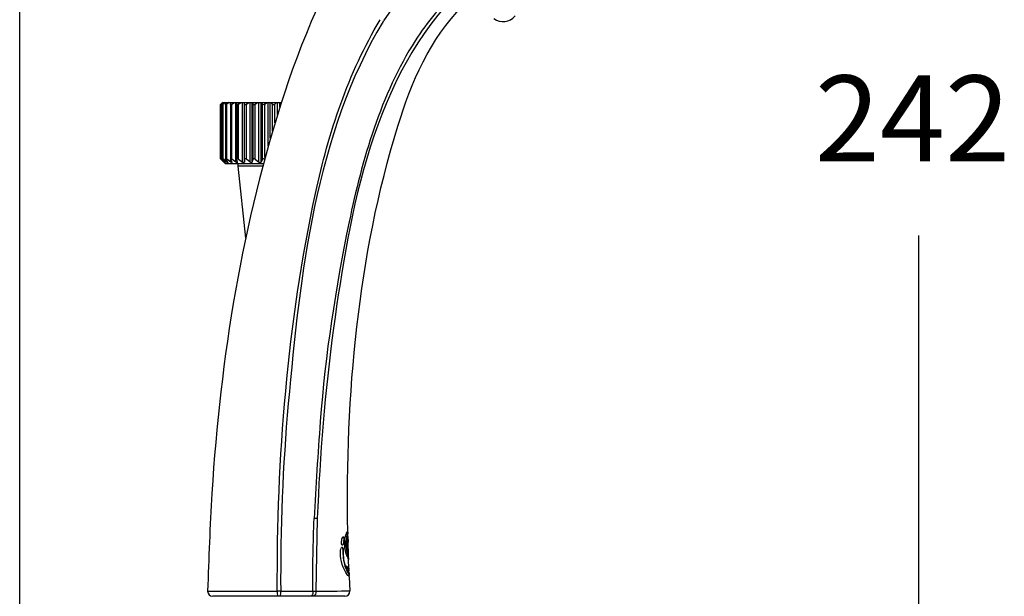
# Model space of a CAD drawing. Extents: x 58 to 156, y 98 to 226.
# Drawn here: x 119 to 155, y 182 to 203 of the extents above; entities that cross this region are included whole.
import ezdxf

# ---------------------------------------------------------------- set-up
doc = ezdxf.new("R2010")
doc.units = 0
doc.header["$MEASUREMENT"] = 0
doc.layers.add('EBENE_2', color=7, linetype='CONTINUOUS')

# ---------------------------------------------------------------- blocks, each defined once
blk = doc.blocks.new('BLOCK_2')
at = {"layer": 'EBENE_2', "color": 7}
for points in [[(132.309, 203.367), (132.323, 203.389)], [(126.288, 200.281), (126.288, 198.301)], [(126.393, 200.375), (126.316, 200.305)], [(126.316, 198.278), (126.316, 200.305)], [(126.352, 200.284), (126.352, 198.299)], [(126.422, 200.375), (126.364, 200.305)], [(126.375, 200.375), (128.546, 200.375)], [(126.473, 200.375), (126.389, 200.305)], [(126.389, 198.278), (126.389, 200.305)], [(126.478, 200.287), (126.478, 198.296)], [(126.485, 200.305), (126.528, 200.375)], [(126.612, 200.375), (126.524, 200.305)], [(126.524, 198.278), (126.524, 200.305)], [(126.661, 200.291), (126.661, 198.291)], [(126.665, 200.305), (126.695, 200.375)], [(126.672, 200.321), (126.672, 200.375)], [(126.717, 200.305), (126.808, 200.375)], [(126.717, 198.278), (126.717, 200.305)], [(126.868, 198.16), (126.868, 200.375)], [(126.898, 200.297), (126.898, 198.284)], [(126.899, 200.305), (126.913, 200.375)], [(126.964, 200.305), (127.052, 200.375)], [(126.964, 198.278), (126.964, 200.305)], [(127.113, 198.16), (127.113, 200.375)], [(127.179, 198.16), (127.179, 200.375)], [(127.255, 200.305), (127.34, 200.375)], [(127.255, 198.278), (127.255, 200.305)], [(127.398, 198.16), (127.398, 200.375)], [(127.472, 198.16), (127.472, 200.375)], [(127.5, 200.305), (127.484, 200.375)], [(127.5, 198.278), (127.5, 200.305)], [(127.583, 200.305), (127.661, 200.375)], [(127.583, 198.278), (127.583, 200.305)], [(127.715, 198.16), (127.715, 200.375)], [(127.795, 198.16), (127.795, 200.375)], [(127.849, 200.305), (127.817, 200.375)], [(127.849, 198.278), (127.849, 200.305)], [(127.854, 200.296), (127.849, 200.305)], [(127.937, 200.305), (128.007, 200.375)], [(127.937, 198.337), (127.937, 200.305)], [(128.054, 198.75), (128.054, 200.375)], [(128.138, 199.049), (128.138, 200.375)], [(128.216, 200.305), (128.17, 200.375)], [(128.216, 199.306), (128.216, 200.305)], [(128.307, 200.305), (128.366, 200.375)], [(128.307, 199.612), (128.307, 200.305)], [(128.405, 199.931), (128.405, 200.375)], [(128.49, 200.2), (128.49, 200.375)], [(128.531, 200.375), (128.542, 200.362)], [(126.307, 198.278), (126.365, 198.217)], [(126.445, 198.16), (126.316, 198.278)], [(126.364, 198.278), (126.461, 198.16)], [(126.422, 198.16), (126.365, 198.217)], [(126.529, 198.16), (126.389, 198.278)], [(126.432, 198.15), (126.438, 198.144)], [(126.441, 198.139), (126.469, 198.112)], [(126.445, 198.16), (126.445, 198.178)], [(126.469, 198.112), (127.878, 198.112)], [(126.485, 198.278), (126.559, 198.16)], [(126.672, 198.16), (126.524, 198.278)], [(126.529, 198.16), (126.529, 198.206)], [(126.665, 198.278), (126.714, 198.16)], [(126.672, 198.16), (126.672, 198.261)], [(126.868, 198.16), (126.717, 198.278)], [(126.923, 198.16), (126.899, 198.278)], [(126.939, 198.112), (126.939, 198.018)], [(126.964, 198.278), (127.113, 198.16)], [(127.398, 198.16), (127.255, 198.278)], [(127.472, 198.16), (127.5, 198.278)], [(127.583, 198.278), (127.715, 198.16)], [(127.849, 198.278), (127.795, 198.16)], [(127.853, 198.018), (126.939, 198.018)], [(126.939, 198.018), (127.222, 195.354)], [(129.873, 184.979), (129.76, 184.981)], [(129.873, 184.979), (129.826, 182.291)], [(130.795, 184.252), (130.802, 184.27)], [(130.898, 184.192), (130.908, 184.263)], [(130.908, 184.263), (130.921, 184.325)], [(130.921, 184.325), (130.935, 184.381)], [(130.999, 184.4), (130.989, 184.4)], [(131.005, 184.364), (131.004, 184.375)], [(131.006, 184.312), (131.012, 184.101)], [(130.761, 183.889), (130.757, 183.881)], [(130.777, 184.189), (130.782, 184.212)], [(130.845, 184.05), (130.835, 184.05)], [(130.855, 184.173), (130.855, 184.185)], [(130.865, 184.173), (130.855, 184.173)], [(130.892, 184.116), (130.898, 184.192)], [(130.943, 184.083), (130.947, 184.14)], [(130.947, 184.14), (130.952, 184.195)], [(131.003, 183.785), (130.992, 184.209)], [(131.003, 184.168), (131.007, 183.968)], [(131.007, 183.968), (131.013, 183.769)], [(131.013, 184.022), (131.013, 184.049)], [(131.013, 183.992), (131.013, 184.022)], [(131.014, 183.944), (131.013, 183.992)], [(130.821, 183.847), (130.819, 183.868)], [(130.83, 183.847), (130.821, 183.847)], [(130.829, 183.868), (130.83, 183.847)], [(130.961, 183.64), (130.947, 183.673)], [(130.969, 183.724), (130.959, 183.764)], [(131.014, 183.677), (131.007, 183.696)], [(131.014, 183.677), (131.016, 183.669)], [(131.017, 183.541), (131.019, 183.511)], [(130.928, 183.142), (130.906, 183.2)], [(130.966, 183.221), (130.957, 183.221)], [(130.963, 183.19), (130.979, 183.145)], [(131.038, 183.239), (131.037, 183.267)], [(130.928, 183.142), (130.951, 183.086)], [(130.937, 183.142), (130.944, 183.127)], [(130.944, 183.127), (130.961, 183.086)], [(131.044, 183.089), (131.044, 183.109)], [(131.056, 182.823), (131.083, 182.304)]]:
    blk.add_lwpolyline(points, dxfattribs=at)
for points, knots in [([(147.628, 222.748), (142.997, 221.236), (139.108, 217.53), (136.099, 213.82), (132.96, 209.951), (130.21, 205.475), (128.66, 200.721), (127.099, 195.931), (126.288, 190.933), (125.979, 185.911), (125.904, 184.706), (125.86, 183.504), (125.819, 182.298)], [0, 0, 0, 0, 1, 1, 1, 2, 2, 2, 3, 3, 3, 4, 4, 4, 4]), ([(135.192, 204.536), (131.921, 201.377), (131.073, 196.338), (130.476, 192.019), (130.152, 189.684), (129.973, 187.334), (129.873, 184.979)], [0, 0, 0, 0, 1, 1, 1, 2, 2, 2, 2]), ([(131.003, 184.496), (130.914, 189.53), (131.369, 194.667), (132.853, 199.494), (133.343, 201.091), (134.047, 202.752), (135.257, 203.934)], [0, 0, 0, 0, 1, 1, 1, 2, 2, 2, 2]), ([(128.397, 182.289), (128.377, 187.217), (128.771, 192.188), (129.811, 197.01), (130.295, 199.256), (131.013, 201.457), (132.201, 203.431)], [0, 0, 0, 0, 1, 1, 1, 2, 2, 2, 2]), ([(132.309, 203.367), (129.797, 199.195), (129.237, 193.99), (128.803, 189.231), (128.593, 186.925), (128.512, 184.604), (128.521, 182.289)], [0, 0, 0, 0, 1, 1, 1, 2, 2, 2, 2]), ([(133.496, 202.652), (132.229, 200.674), (131.526, 198.237), (131.054, 195.956), (130.55, 193.521), (130.169, 191.047), (129.985, 188.566), (129.896, 187.371), (129.821, 186.178), (129.759, 184.981)], [0, 0, 0, 0, 1, 1, 1, 2, 2, 2, 3, 3, 3, 3])]:
    blk.add_open_spline(points, degree=3, knots=knots, dxfattribs=at)
for points in [[(135.907, 207.611), (134.726, 206.194), (133.357, 204.921), (132.323, 203.389)], [(135.075, 204.573), (134.481, 203.984), (133.948, 203.358), (133.496, 202.652)], [(136.405, 203.472), (136.649, 203.291), (137.002, 203.334), (137.19, 203.575)], [(126.316, 200.305), (126.307, 200.296), (126.297, 200.288), (126.288, 200.281)], [(126.291, 200.285), (126.296, 200.292), (126.302, 200.298), (126.307, 200.305)], [(126.307, 200.305), (126.311, 200.308), (126.316, 200.312), (126.318, 200.317)], [(126.318, 200.317), (126.322, 200.32), (126.327, 200.325), (126.331, 200.329)], [(126.331, 200.329), (126.335, 200.333), (126.338, 200.336), (126.342, 200.341)], [(126.342, 200.341), (126.346, 200.344), (126.35, 200.348), (126.353, 200.353)], [(126.352, 200.282), (126.354, 200.29), (126.359, 200.298), (126.364, 200.305)], [(126.389, 200.305), (126.378, 200.294), (126.363, 200.285), (126.352, 200.282)], [(126.353, 200.353), (126.356, 200.356), (126.361, 200.36), (126.364, 200.363)], [(126.364, 200.363), (126.368, 200.368), (126.371, 200.372), (126.375, 200.375)], [(126.478, 200.287), (126.479, 200.292), (126.482, 200.299), (126.485, 200.305)], [(126.524, 200.305), (126.509, 200.289), (126.491, 200.281), (126.478, 200.287)], [(126.661, 200.291), (126.662, 200.296), (126.663, 200.3), (126.665, 200.305)], [(126.717, 200.305), (126.699, 200.285), (126.679, 200.278), (126.661, 200.291)], [(126.964, 200.305), (126.94, 200.281), (126.916, 200.274), (126.898, 200.297)], [(127.18, 200.305), (127.18, 200.328), (127.179, 200.352), (127.179, 200.375)], [(127.255, 200.305), (127.227, 200.277), (127.199, 200.272), (127.18, 200.305)], [(127.583, 200.305), (127.554, 200.276), (127.523, 200.273), (127.5, 200.305)], [(127.937, 200.305), (127.912, 200.279), (127.882, 200.274), (127.854, 200.296)], [(128.307, 200.305), (128.277, 200.274), (128.244, 200.274), (128.216, 200.305)], [(126.288, 198.301), (126.297, 198.295), (126.307, 198.287), (126.316, 198.278)], [(126.297, 198.289), (126.295, 198.292), (126.293, 198.294), (126.291, 198.296)], [(126.307, 198.278), (126.304, 198.282), (126.3, 198.286), (126.297, 198.289)], [(126.352, 198.299), (126.358, 198.301), (126.365, 198.298), (126.371, 198.292)], [(126.364, 198.278), (126.359, 198.284), (126.354, 198.292), (126.352, 198.299)], [(126.371, 198.292), (126.377, 198.288), (126.382, 198.283), (126.389, 198.278)], [(126.422, 198.16), (126.425, 198.157), (126.427, 198.154), (126.43, 198.151)], [(126.451, 198.154), (126.449, 198.156), (126.447, 198.158), (126.445, 198.16)], [(126.473, 198.141), (126.469, 198.142), (126.459, 198.148), (126.451, 198.154)], [(126.461, 198.16), (126.465, 198.154), (126.47, 198.147), (126.473, 198.141)], [(126.478, 198.296), (126.492, 198.301), (126.51, 198.293), (126.524, 198.278)], [(126.485, 198.278), (126.481, 198.283), (126.479, 198.29), (126.478, 198.296)], [(126.566, 198.142), (126.554, 198.141), (126.54, 198.148), (126.529, 198.16)], [(126.559, 198.16), (126.562, 198.154), (126.565, 198.149), (126.566, 198.142)], [(126.661, 198.292), (126.679, 198.304), (126.699, 198.297), (126.717, 198.278)], [(126.665, 198.278), (126.663, 198.282), (126.661, 198.287), (126.661, 198.292)], [(126.718, 198.147), (126.704, 198.137), (126.687, 198.144), (126.672, 198.16)], [(126.714, 198.16), (126.716, 198.156), (126.718, 198.151), (126.718, 198.147)], [(126.924, 198.153), (126.909, 198.134), (126.888, 198.14), (126.868, 198.16)], [(126.898, 198.286), (126.917, 198.307), (126.94, 198.301), (126.964, 198.278)], [(127.179, 198.16), (127.163, 198.132), (127.139, 198.136), (127.113, 198.16)], [(127.18, 198.278), (127.179, 198.239), (127.179, 198.2), (127.179, 198.16)], [(127.18, 198.278), (127.199, 198.31), (127.227, 198.305), (127.255, 198.278)], [(127.472, 198.16), (127.452, 198.132), (127.425, 198.135), (127.398, 198.16)], [(127.5, 198.278), (127.523, 198.309), (127.554, 198.306), (127.583, 198.278)], [(127.795, 198.16), (127.772, 198.133), (127.743, 198.134), (127.715, 198.16)], [(127.849, 198.278), (127.868, 198.305), (127.896, 198.307), (127.924, 198.289)], [(129.713, 182.29), (129.7, 183.188), (129.724, 184.084), (129.758, 184.981)], [(130.788, 184.233), (130.79, 184.239), (130.792, 184.246), (130.795, 184.252)], [(130.802, 184.27), (130.808, 184.286), (130.818, 184.299), (130.831, 184.308)], [(130.83, 184.308), (130.848, 184.284), (130.857, 184.253), (130.855, 184.222)], [(130.835, 184.308), (130.845, 184.305), (130.852, 184.298), (130.854, 184.288)], [(130.854, 184.288), (130.864, 184.251), (130.869, 184.212), (130.865, 184.173)], [(130.935, 184.381), (130.94, 184.397), (130.944, 184.413), (130.95, 184.429)], [(130.957, 184.297), (130.952, 184.263), (130.947, 184.229), (130.942, 184.195)], [(130.95, 184.429), (130.955, 184.441), (130.959, 184.453), (130.964, 184.465)], [(130.966, 184.339), (130.962, 184.325), (130.959, 184.311), (130.957, 184.297)], [(130.967, 184.297), (130.964, 184.281), (130.961, 184.265), (130.959, 184.249)], [(130.964, 184.465), (130.967, 184.472), (130.971, 184.48), (130.975, 184.487)], [(130.973, 184.364), (130.97, 184.356), (130.968, 184.348), (130.966, 184.339)], [(130.975, 184.339), (130.972, 184.325), (130.969, 184.311), (130.967, 184.297)], [(130.975, 184.372), (130.974, 184.369), (130.974, 184.367), (130.973, 184.364)], [(130.975, 184.487), (130.977, 184.493), (130.981, 184.496), (130.987, 184.496)], [(130.989, 184.4), (130.983, 184.393), (130.977, 184.382), (130.975, 184.372)], [(130.984, 184.372), (130.981, 184.361), (130.978, 184.35), (130.975, 184.339)], [(130.982, 184.492), (130.989, 184.48), (130.994, 184.466), (130.994, 184.451)], [(130.994, 184.396), (130.99, 184.388), (130.987, 184.38), (130.984, 184.372)], [(130.987, 184.496), (131.003, 184.474), (131.008, 184.446), (131.003, 184.418)], [(130.992, 184.209), (130.992, 184.228), (130.994, 184.247), (130.999, 184.266)], [(130.994, 184.451), (130.995, 184.44), (130.995, 184.429), (130.994, 184.418)], [(130.994, 184.409), (130.994, 184.412), (130.994, 184.415), (130.994, 184.418)], [(130.995, 184.4), (130.995, 184.404), (130.995, 184.406), (130.994, 184.409)], [(131.003, 184.391), (131.003, 184.395), (131.002, 184.398), (130.999, 184.4)], [(131.001, 184.269), (131.001, 184.235), (131.002, 184.202), (131.003, 184.168)], [(131.004, 184.375), (131.004, 184.38), (131.003, 184.386), (131.003, 184.391)], [(131.005, 184.33), (131.005, 184.341), (131.005, 184.353), (131.005, 184.364)], [(131.006, 184.312), (131.005, 184.318), (131.005, 184.324), (131.005, 184.33)], [(130.761, 183.889), (130.768, 183.901), (130.778, 183.912), (130.789, 183.92)], [(130.803, 183.995), (130.776, 184.017), (130.764, 184.053), (130.768, 184.092)], [(130.768, 184.092), (130.768, 184.11), (130.768, 184.127), (130.77, 184.144)], [(130.777, 184.189), (130.777, 184.206), (130.775, 184.191), (130.77, 184.144)], [(130.782, 184.212), (130.784, 184.218), (130.786, 184.226), (130.788, 184.233)], [(130.789, 183.92), (130.792, 183.921), (130.796, 183.922), (130.799, 183.921)], [(130.795, 183.92), (130.81, 183.908), (130.819, 183.889), (130.819, 183.868)], [(130.835, 184.05), (130.831, 184.027), (130.818, 184.008), (130.798, 183.996)], [(130.799, 183.921), (130.819, 183.911), (130.829, 183.891), (130.829, 183.868)], [(130.845, 184.05), (130.84, 184.025), (130.826, 184.005), (130.803, 183.995)], [(130.855, 184.173), (130.854, 184.132), (130.847, 184.09), (130.835, 184.05)], [(130.865, 184.173), (130.863, 184.131), (130.857, 184.09), (130.845, 184.05)], [(130.855, 184.222), (130.855, 184.21), (130.856, 184.197), (130.855, 184.185)], [(130.945, 183.679), (130.895, 183.819), (130.883, 183.969), (130.892, 184.116)], [(130.933, 184.083), (130.929, 183.992), (130.934, 183.901), (130.95, 183.811)], [(130.942, 184.195), (130.937, 184.158), (130.934, 184.12), (130.933, 184.083)], [(130.943, 184.083), (130.939, 183.992), (130.945, 183.901), (130.959, 183.811)], [(130.959, 184.249), (130.956, 184.231), (130.954, 184.213), (130.952, 184.195)], [(131.013, 184.049), (131.012, 184.066), (131.012, 184.084), (131.012, 184.101)], [(130.927, 182.989), (130.79, 183.237), (130.704, 183.533), (130.739, 183.818)], [(130.739, 183.818), (130.741, 183.839), (130.748, 183.859), (130.755, 183.878)], [(130.821, 183.847), (130.816, 183.626), (130.838, 183.41), (130.906, 183.2)], [(130.83, 183.847), (130.827, 183.648), (130.842, 183.454), (130.897, 183.263)], [(130.959, 183.811), (130.951, 183.841), (130.958, 183.813), (130.978, 183.724)], [(130.972, 183.615), (130.968, 183.623), (130.964, 183.632), (130.961, 183.64)], [(130.969, 183.724), (130.975, 183.701), (130.981, 183.678), (130.989, 183.655)], [(131.005, 183.538), (130.996, 183.564), (130.985, 183.59), (130.972, 183.615)], [(130.978, 183.724), (130.984, 183.701), (130.991, 183.678), (130.998, 183.655)], [(130.989, 183.655), (130.992, 183.646), (130.995, 183.636), (130.998, 183.626)], [(130.998, 183.655), (131.002, 183.646), (131.004, 183.636), (131.007, 183.626)], [(130.998, 183.626), (131.007, 183.599), (131.014, 183.57), (131.017, 183.541)], [(131.005, 183.7), (131.005, 183.728), (131.004, 183.757), (131.003, 183.785)], [(131.02, 183.498), (131.016, 183.511), (131.011, 183.525), (131.005, 183.538)], [(131.007, 183.626), (131.02, 183.589), (131.027, 183.551), (131.028, 183.511)], [(131.013, 183.769), (131.014, 183.735), (131.015, 183.702), (131.016, 183.669)], [(131.021, 183.711), (131.02, 183.739), (131.019, 183.768), (131.018, 183.797)], [(131.024, 183.656), (131.023, 183.674), (131.022, 183.692), (131.021, 183.711)], [(131.024, 183.633), (131.024, 183.641), (131.024, 183.649), (131.024, 183.656)], [(131.027, 183.559), (131.026, 183.584), (131.026, 183.608), (131.024, 183.633)], [(130.897, 183.263), (130.908, 183.222), (130.922, 183.181), (130.937, 183.142)], [(130.963, 183.19), (130.958, 183.2), (130.958, 183.212), (130.965, 183.221)], [(130.959, 183.214), (130.968, 183.19), (130.983, 183.168), (131.003, 183.154)], [(130.966, 183.221), (130.975, 183.194), (130.991, 183.17), (131.012, 183.154)], [(131.017, 183.154), (131.025, 183.154), (131.031, 183.16), (131.032, 183.169)], [(131.029, 183.442), (131.028, 183.461), (131.024, 183.48), (131.02, 183.498)], [(131.028, 183.511), (131.029, 183.495), (131.029, 183.478), (131.029, 183.461)], [(131.032, 183.399), (131.031, 183.414), (131.031, 183.428), (131.029, 183.442)], [(131.037, 183.267), (131.036, 183.311), (131.034, 183.355), (131.032, 183.399)], [(131.032, 183.169), (131.034, 183.178), (131.036, 183.188), (131.037, 183.197)], [(131.035, 183.089), (131.034, 183.113), (131.033, 183.136), (131.032, 183.16)], [(131.037, 183.197), (131.038, 183.211), (131.038, 183.225), (131.038, 183.239)], [(130.977, 182.911), (130.962, 182.938), (130.945, 182.964), (130.927, 182.989)], [(130.951, 183.086), (130.969, 183.036), (130.997, 182.99), (131.034, 182.953)], [(130.961, 183.086), (130.978, 183.036), (131.007, 182.989), (131.044, 182.953)], [(131.033, 182.865), (131.005, 182.867), (130.986, 182.884), (130.977, 182.911)], [(130.993, 183.109), (130.988, 183.121), (130.983, 183.132), (130.979, 183.145)], [(131.036, 183.049), (131.019, 183.064), (131.003, 183.086), (130.993, 183.109)], [(131.035, 183.089), (131.038, 183.076), (131.037, 183.064), (131.03, 183.052)], [(131.054, 182.89), (131.054, 182.876), (131.047, 182.866), (131.033, 182.865)], [(131.044, 182.89), (131.045, 182.881), (131.042, 182.874), (131.036, 182.868)], [(131.04, 183.154), (131.041, 183.139), (131.042, 183.124), (131.044, 183.109)], [(131.044, 183.089), (131.048, 183.076), (131.046, 183.064), (131.04, 183.052)], [(131.042, 182.926), (131.042, 182.935), (131.041, 182.944), (131.041, 182.953)], [(131.042, 182.926), (131.043, 182.914), (131.044, 182.902), (131.044, 182.89)], [(131.046, 183.052), (131.046, 183.058), (131.046, 183.065), (131.045, 183.071)], [(131.048, 183.014), (131.047, 183.027), (131.047, 183.039), (131.046, 183.052)], [(131.048, 182.995), (131.048, 183.002), (131.048, 183.008), (131.048, 183.014)], [(131.049, 182.976), (131.049, 182.982), (131.049, 182.989), (131.048, 182.995)], [(131.048, 182.962), (131.049, 182.967), (131.049, 182.971), (131.049, 182.976)], [(131.049, 182.962), (131.05, 182.952), (131.05, 182.941), (131.051, 182.931)], [(131.056, 182.823), (131.054, 182.857), (131.053, 182.892), (131.052, 182.926)], [(131.052, 182.926), (131.053, 182.914), (131.053, 182.902), (131.054, 182.89)]]:
    blk.add_open_spline(points, degree=3, dxfattribs=at)

msp = doc.modelspace()

# ---------------------------------------------------------------- linework, layer by layer
at = {"layer": 'EBENE_2', "color": 7}
for points in [[(118.87, 181.067), (118.87, 225.157)], [(152.122, 177.203), (152.122, 195.45)], [(130.894, 182.105), (126.008, 182.105)], [(128.521, 182.289), (128.397, 182.289)], [(129.714, 182.29), (129.826, 182.291)]]:
    msp.add_lwpolyline(points, dxfattribs=at)
for points in [[(125.819, 182.298), (125.826, 182.192), (125.891, 182.105), (126.008, 182.105)], [(125.819, 182.298), (126.678, 182.298), (127.538, 182.295), (128.397, 182.289)], [(128.397, 182.289), (128.396, 182.227), (128.398, 182.165), (128.401, 182.105)], [(128.516, 182.105), (128.521, 182.165), (128.523, 182.227), (128.521, 182.289)], [(128.521, 182.289), (128.919, 182.292), (129.316, 182.291), (129.713, 182.29)], [(129.674, 182.136), (129.663, 182.119), (129.646, 182.108), (129.625, 182.105)], [(129.714, 182.29), (129.716, 182.236), (129.702, 182.182), (129.674, 182.136)], [(129.826, 182.291), (129.832, 182.208), (129.799, 182.139), (129.727, 182.105)], [(129.826, 182.291), (130.245, 182.294), (130.664, 182.302), (131.083, 182.304)], [(130.894, 182.105), (131.008, 182.115), (131.083, 182.185), (131.083, 182.304)]]:
    msp.add_open_spline(points, degree=3, dxfattribs=at)

# ---------------------------------------------------------------- block references
at = {"layer": 'EBENE_2'}
msp.add_blockref('BLOCK_2', (0, 0), dxfattribs=at)

# ---------------------------------------------------------------- texts
at = {"layer": 'EBENE_2', "color": 7, "insert": (148.276, 198.189), "char_height": 3.18028, "attachment_point": 7}
msp.add_mtext('\\fArial|b0|i0|c0|p34;\\W1;242', dxfattribs=at)

doc.saveas('drawing.dxf')
